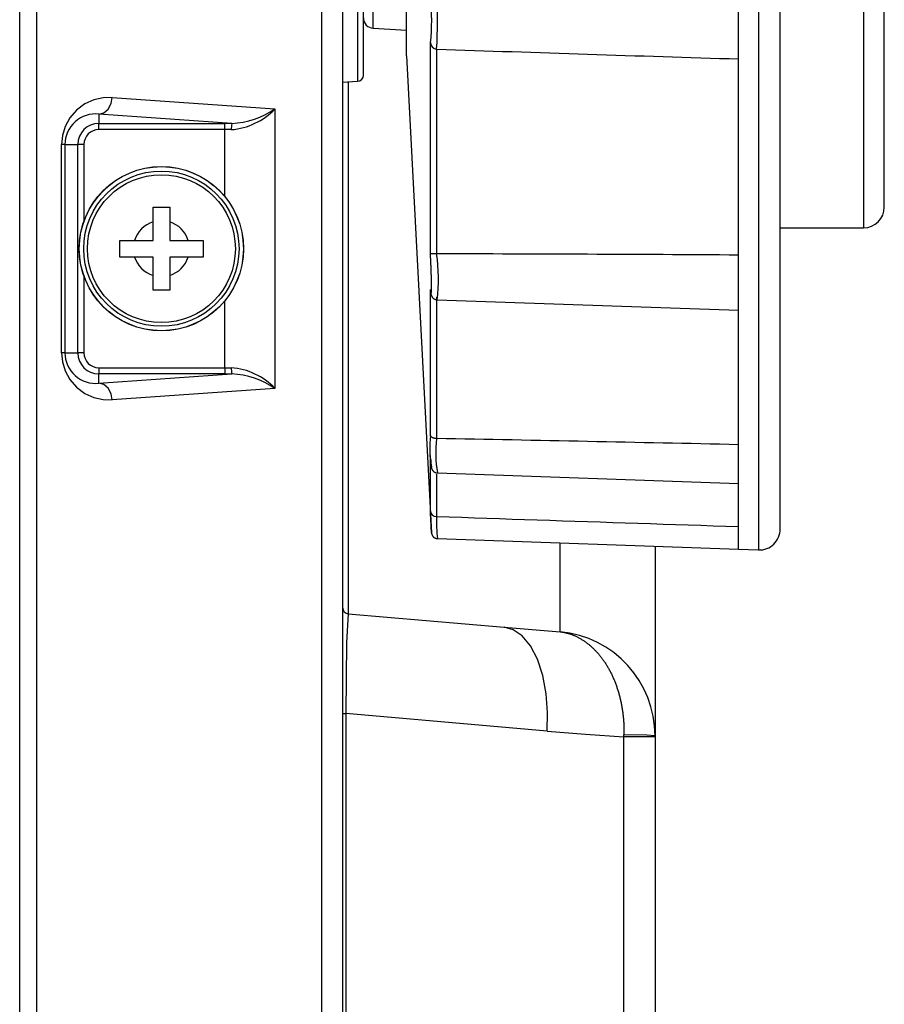
# Model space of a CAD drawing. Extents: x 11 to 410, y 10 to 288.
# Drawn here: x 254 to 263, y 188 to 198 of the extents above; entities that cross this region are included whole.
import ezdxf

# ---------------------------------------------------------------- set-up
doc = ezdxf.new("R2010")
doc.units = 0
for name, color, linetype in [('310555390000-_SC', 7, 'CONTINUOUS'), ('339-BASE-211-TH', 7, 'CONTINUOUS'), ('339-SIDE_COVER_A', 7, 'CONTINUOUS'), ('339207180000-BAS', 7, 'CONTINUOUS'), ('339207210000-RUB', 7, 'CONTINUOUS'), ('DEFAULT', 7, 'CONTINUOUS')]:
    doc.layers.add(name, color=color, linetype=linetype)

# ---------------------------------------------------------------- blocks, each defined once
blk = doc.blocks.new('SE1')
at = {"layer": '310555390000-_SC', "color": 7, "linetype": 'CONTINUOUS'}
for p, q in [((255.6802, 196.0756), (255.8402, 196.0756)), ((255.6802, 195.9329), (255.6802, 196.0756)), ((255.8402, 196.0756), (255.8402, 195.9329)), ((255.6802, 195.7556), (255.6802, 195.9329)), ((255.8402, 195.9329), (255.8402, 195.7556)), ((255.3602, 195.7556), (255.5029, 195.7556)), ((255.3602, 195.5956), (255.3602, 195.7556)), ((255.5029, 195.7556), (255.6802, 195.7556)), ((255.8402, 195.7556), (256.0174, 195.7556)), ((256.0174, 195.7556), (256.1602, 195.7556)), ((256.1602, 195.7556), (256.1602, 195.5956)), ((255.5029, 195.5956), (255.3602, 195.5956)), ((255.6802, 195.5956), (255.5029, 195.5956)), ((255.6802, 195.4183), (255.6802, 195.5956)), ((255.8402, 195.5956), (255.8402, 195.4183)), ((256.0174, 195.5956), (255.8402, 195.5956)), ((256.1602, 195.5956), (256.0174, 195.5956)), ((255.6802, 195.2756), (255.6802, 195.4183)), ((255.8402, 195.4183), (255.8402, 195.2756)), ((255.8402, 195.2756), (255.6802, 195.2756))]:
    blk.add_line(p, q, dxfattribs=at)
for radius in [0.7885, 0.7876, 0.7456, 0.7103]:
    blk.add_circle((255.7602, 195.6756), radius, dxfattribs=at)
for start, end in [(107.27281, 162.72719), (17.27281, 72.72719), (197.27281, 252.72719), (287.27281, 342.72719)]:
    blk.add_arc((255.7602, 195.6756), 0.2694, start, end, dxfattribs=at)
at = {"layer": '339-BASE-211-TH', "color": 7, "linetype": 'CONTINUOUS'}
for p, q in [((257.6433, 202.2681), (257.6433, 197.2831)), ((257.7002, 197.343), (257.7002, 202.2082)), ((257.5002, 201.1719), (257.5002, 186.3846)), ((257.5002, 197.2756), (257.6433, 197.2831)), ((257.5549, 197.2785), (257.5549, 192.1708)), ((259.5873, 191.9978), (259.5873, 192.851)), ((260.5002, 192.8191), (260.5002, 191.0028)), ((257.5549, 192.1708), (259.0514, 192.0399)), ((259.0514, 192.0399), (259.5873, 191.9978)), ((257.5002, 191.2129), (257.5302, 191.2129)), ((259.4643, 191.0437), (257.5302, 191.2129)), ((257.5302, 191.2129), (257.5302, 187.9758)), ((260.2002, 190.9896), (260.2006, 191.0085)), ((260.2002, 188.2094), (260.2002, 190.9896)), ((260.5002, 190.9896), (260.2002, 190.9896)), ((260.5002, 190.9971), (260.5002, 190.9896)), ((260.5002, 190.9896), (260.5002, 188.2094))]:
    blk.add_line(p, q, dxfattribs=at)
for points in [[(257.5549, 192.1708), (257.5358, 191.8938), (257.5302, 191.2129)], [(259.4643, 191.0437), (259.4679, 191.2208), (259.4544, 191.4018), (259.4219, 191.5763), (259.3707, 191.7332), (259.3032, 191.8626), (259.224, 191.9578), (259.1383, 192.0163), (259.0514, 192.0399)], [(259.5873, 191.9978), (259.5939, 191.9969), (259.6006, 191.996), (259.6073, 191.9949), (259.6139, 191.9937), (259.6206, 191.9925), (259.6272, 191.9911), (259.6339, 191.9897), (259.6405, 191.9881), (259.6471, 191.9865), (259.6537, 191.9848), (259.6602, 191.983), (259.6668, 191.9811), (259.6733, 191.9791), (259.6798, 191.9771), (259.6863, 191.9749), (259.6928, 191.9727), (259.6993, 191.9703), (259.7057, 191.9679), (259.7121, 191.9654), (259.7186, 191.9628), (259.725, 191.96), (259.7313, 191.9573), (259.7377, 191.9544), (259.744, 191.9514), (259.7504, 191.9483), (259.7567, 191.9452), (259.7629, 191.9419), (259.7692, 191.9386), (259.7754, 191.9352), (259.7816, 191.9317), (259.7878, 191.9281), (259.794, 191.9244), (259.8001, 191.9207), (259.8062, 191.9168), (259.8122, 191.9129), (259.8183, 191.9089), (259.8243, 191.9048), (259.8302, 191.9006), (259.8362, 191.8963), (259.8421, 191.892), (259.848, 191.8875), (259.8539, 191.883), (259.8597, 191.8784), (259.8655, 191.8737), (259.8713, 191.8689), (259.877, 191.864), (259.8828, 191.8591), (259.8884, 191.854), (259.8941, 191.8489), (259.8997, 191.8437), (259.9052, 191.8385), (259.9108, 191.8331), (259.9163, 191.8277), (259.9217, 191.8222), (259.9271, 191.8166), (259.9325, 191.811), (259.9378, 191.8052), (259.9431, 191.7994), (259.9483, 191.7936), (259.9535, 191.7877), (259.9586, 191.7817), (259.9637, 191.7756), (259.9687, 191.7695), (259.9737, 191.7633), (259.9787, 191.757), (259.9836, 191.7506), (259.9884, 191.7442), (259.9932, 191.7378), (259.998, 191.7312), (260.0027, 191.7246), (260.0074, 191.7179), (260.012, 191.7112), (260.0166, 191.7043), (260.0212, 191.6975), (260.0256, 191.6905), (260.0301, 191.6835), (260.0345, 191.6764), (260.0388, 191.6692), (260.0432, 191.662), (260.0474, 191.6546), (260.0517, 191.6472), (260.0558, 191.6398), (260.06, 191.6323), (260.064, 191.6247), (260.0681, 191.617), (260.072, 191.6093), (260.076, 191.6015), (260.0798, 191.5937), (260.0837, 191.5858), (260.0874, 191.5778), (260.0911, 191.5698), (260.0948, 191.5618), (260.0984, 191.5537), (260.1019, 191.5455), (260.1054, 191.5373), (260.1088, 191.529), (260.1121, 191.5207), (260.1154, 191.5124), (260.1187, 191.504), (260.1218, 191.4956), (260.125, 191.4871), (260.128, 191.4786), (260.131, 191.47), (260.134, 191.4614), (260.1368, 191.4527), (260.1397, 191.444), (260.1424, 191.4353), (260.1451, 191.4265), (260.1477, 191.4176), (260.1503, 191.4088), (260.1528, 191.3998), (260.1553, 191.3908), (260.1577, 191.3818), (260.16, 191.3728), (260.1623, 191.3636), (260.1645, 191.3545), (260.1667, 191.3453), (260.1688, 191.336), (260.1708, 191.3268), (260.1728, 191.3174), (260.1747, 191.3081), (260.1765, 191.2987), (260.1783, 191.2893), (260.18, 191.2798), (260.1816, 191.2704), (260.1832, 191.2609), (260.1847, 191.2514), (260.1862, 191.2418), (260.1875, 191.2323), (260.1888, 191.2227), (260.1901, 191.2131), (260.1913, 191.2035), (260.1924, 191.1939), (260.1934, 191.1843), (260.1944, 191.1747), (260.1953, 191.1651), (260.1961, 191.1554), (260.1969, 191.1457), (260.1976, 191.136), (260.1982, 191.1263), (260.1988, 191.1166), (260.1993, 191.1068), (260.1997, 191.0971), (260.2001, 191.0873), (260.2004, 191.0775), (260.2006, 191.0677), (260.2008, 191.0579), (260.2009, 191.048), (260.2009, 191.0382), (260.2009, 191.0283), (260.2008, 191.0184), (260.2006, 191.0085)], [(259.4643, 191.0437), (259.8316, 191.0141), (260.2002, 190.9896)], [(260.5002, 190.9971), (260.4199, 191.0037), (260.2006, 191.0085)]]:
    blk.add_lwpolyline(points, dxfattribs=at)
for centre, radius, start, end in [((257.6402, 197.343), 0.06, 273, 0), ((257.5602, 192.2306), 0.06, 180, 265), ((259.4933, 190.9953), 1.0069, 0.10351, 84.64022)]:
    blk.add_arc(centre, radius, start, end, dxfattribs=at)
at = {"layer": '339-SIDE_COVER_A', "color": 7, "linetype": 'CONTINUOUS'}
for p, q in [((254.4002, 100.2532), (254.4002, 201.6645)), ((254.5602, 201.6645), (254.5602, 100.2532)), ((257.3002, 100.2531), (257.3002, 201.6648)), ((257.4994, 201.6647), (257.4994, 186.385)), ((255.2882, 197.1273), (256.8502, 197.0182)), ((255.1602, 196.9676), (255.1602, 196.8786)), ((256.4363, 196.8784), (255.1602, 196.9676)), ((256.8502, 197.0182), (256.8502, 194.333)), ((255.1602, 196.8786), (256.3702, 196.8786)), ((255.1602, 196.8186), (255.1602, 196.8786)), ((256.3702, 196.8186), (256.3702, 196.8786)), ((256.3702, 196.8186), (255.1602, 196.8186)), ((256.3702, 196.1752), (256.3702, 196.8186)), ((254.8025, 194.6756), (254.8025, 196.6756)), ((254.8342, 196.6756), (254.8025, 196.6756)), ((254.8342, 196.6756), (254.9572, 196.6756)), ((254.8342, 196.6756), (254.8342, 194.6756)), ((254.9572, 194.6756), (254.9572, 196.6756)), ((255.0171, 196.6756), (254.9572, 196.6756)), ((255.0171, 196.6756), (255.0171, 195.9393)), ((255.0171, 195.4118), (255.0171, 194.6756)), ((256.3702, 194.5325), (256.3702, 195.176)), ((254.8342, 194.6756), (254.8025, 194.6756)), ((254.8342, 194.6756), (254.9572, 194.6756)), ((255.0171, 194.6756), (254.9572, 194.6756)), ((255.1602, 194.5325), (256.3702, 194.5325)), ((255.1602, 194.5325), (255.1602, 194.4726)), ((255.1602, 194.3836), (256.4363, 194.4728)), ((255.1602, 194.3836), (255.1602, 194.4726)), ((256.3702, 194.4726), (255.1602, 194.4726)), ((256.3702, 194.5325), (256.3702, 194.4726)), ((256.8502, 194.333), (255.2882, 194.2238))]:
    blk.add_line(p, q, dxfattribs=at)
for points in [[(255.2882, 197.1273), (255.2021, 197.1252), (255.1127, 197.1051), (255.0254, 197.0654), (254.9468, 197.0068), (254.8827, 196.9327), (254.8369, 196.8487), (254.8106, 196.761), (254.8025, 196.6756)], [(255.1602, 196.9676), (255.2065, 196.9802), (255.2493, 197.0161), (255.278, 197.0695), (255.2882, 197.1273)], [(256.4363, 196.8784), (256.4033, 196.8785), (256.3702, 196.8786)], [(256.4363, 196.8784), (256.4321, 196.8598), (256.4303, 196.8185)], [(256.4303, 196.8185), (256.4002, 196.8186), (256.3702, 196.8186)], [(254.8025, 194.6756), (254.8106, 194.5901), (254.8369, 194.5025), (254.8827, 194.4185), (254.9468, 194.3444), (255.0254, 194.2857), (255.1127, 194.246), (255.2021, 194.226), (255.2882, 194.2238)], [(256.3702, 194.5325), (256.4002, 194.5326), (256.4303, 194.5327)], [(256.3702, 194.4726), (256.4033, 194.4726), (256.4363, 194.4728)], [(256.4303, 194.5327), (256.4321, 194.4914), (256.4363, 194.4728)], [(255.2882, 194.2238), (255.278, 194.2816), (255.2493, 194.3351), (255.2065, 194.371), (255.1602, 194.3836)]]:
    blk.add_lwpolyline(points, dxfattribs=at)
for centre, radius, start, end in [((255.1283, 196.6753), 0.294, 83.77465, 179.93749), ((256.3825, 197.4601), 0.6434, 274.25713, 316.61996), ((256.3968, 197.6777), 0.8003, 272.82559, 304.50388), ((255.1602, 196.6756), 0.203, 90, 180), ((255.1602, 196.6756), 0.1431, 90, 180), ((255.1283, 194.6759), 0.294, 180.06254, 276.22531), ((255.1602, 194.6756), 0.203, 180, 270), ((255.1602, 194.6756), 0.1431, 180, 270), ((256.3825, 193.891), 0.6434, 43.38004, 85.74287), ((256.3968, 193.6735), 0.8003, 55.49612, 87.17441)]:
    blk.add_arc(centre, radius, start, end, dxfattribs=at)
at = {"layer": '339207180000-BAS', "color": 7, "linetype": 'CONTINUOUS'}
for p, q in [((261.4932, 206.7684), (261.4932, 192.7828)), ((261.7002, 192.9827), (261.7002, 206.5685)), ((258.1131, 197.5279), (258.1131, 202.0233)), ((257.7949, 197.7916), (257.7949, 201.7596)), ((261.3002, 197.7659), (261.3002, 200.661)), ((257.7949, 197.7916), (258.1131, 197.7749)), ((261.3002, 195.2183), (261.3002, 197.7659)), ((258.3427, 195.6241), (258.3427, 197.6556)), ((258.4005, 197.5923), (258.4005, 195.6258)), ((258.4027, 197.5921), (258.4005, 197.5923)), ((258.1131, 197.5279), (258.3501, 193.0064)), ((258.4005, 195.6258), (258.4027, 195.6258)), ((258.3427, 193.8815), (258.3427, 195.2846)), ((258.4005, 195.2112), (258.4005, 193.853)), ((258.4068, 195.1851), (261.3002, 195.0841)), ((261.3002, 193.4587), (261.3002, 195.2183)), ((258.4005, 193.853), (258.4027, 193.8529)), ((258.3427, 193.1581), (258.3427, 193.6903)), ((258.4097, 193.5226), (261.3002, 193.4217)), ((258.4005, 193.5108), (258.4005, 193.1042)), ((261.3002, 192.7913), (261.3002, 193.4587)), ((258.4005, 193.1042), (258.4027, 193.1041)), ((258.411, 192.8921), (261.3002, 192.7912)), ((261.3002, 192.7913), (261.3002, 192.7896)), ((261.3002, 192.7896), (261.4932, 192.7828))]:
    blk.add_line(p, q, dxfattribs=at)
for points in [[(258.4005, 195.6258), (258.3979, 195.6257), (258.3954, 195.6257), (258.3929, 195.6256), (258.3904, 195.6255), (258.388, 195.6255), (258.3856, 195.6255), (258.3832, 195.6254), (258.3809, 195.6254), (258.3787, 195.6254), (258.3765, 195.6254), (258.3743, 195.6253), (258.3722, 195.6253), (258.3702, 195.6253), (258.3683, 195.6253), (258.3664, 195.6253), (258.3645, 195.6253), (258.3628, 195.6253), (258.3611, 195.6253), (258.3595, 195.6253), (258.358, 195.6252), (258.3566, 195.6252), (258.3552, 195.6252), (258.3539, 195.6252), (258.3527, 195.6252), (258.3516, 195.6251), (258.3505, 195.6251), (258.3495, 195.6251), (258.3486, 195.625), (258.3477, 195.625), (258.3469, 195.6249), (258.3462, 195.6249), (258.3455, 195.6248), (258.345, 195.6247), (258.3444, 195.6247), (258.344, 195.6246), (258.3436, 195.6245), (258.3433, 195.6244), (258.343, 195.6243), (258.3428, 195.6242), (258.3427, 195.6241)], [(258.3427, 195.2846), (258.3428, 195.283), (258.343, 195.2815), (258.3431, 195.2799), (258.3433, 195.2784), (258.3434, 195.2769), (258.3436, 195.2755), (258.3437, 195.274), (258.3438, 195.2726), (258.344, 195.2713), (258.3441, 195.2699), (258.3443, 195.2687), (258.3444, 195.2674), (258.3445, 195.2662), (258.3447, 195.2649), (258.3448, 195.2638), (258.345, 195.2626), (258.3451, 195.2615), (258.3452, 195.2604), (258.3454, 195.2594), (258.3455, 195.2584), (258.3456, 195.2574), (258.3458, 195.2564), (258.3459, 195.2555), (258.346, 195.2546), (258.3462, 195.2537), (258.3463, 195.2529), (258.3464, 195.2521), (258.3466, 195.2513), (258.3467, 195.2506), (258.3468, 195.2499), (258.347, 195.2492), (258.3471, 195.2486), (258.3472, 195.248), (258.3473, 195.2474), (258.3475, 195.2469), (258.3476, 195.2464), (258.3477, 195.2459), (258.3478, 195.2455), (258.3479, 195.2451), (258.3481, 195.2448), (258.3482, 195.2444), (258.3483, 195.2441), (258.3484, 195.2439), (258.3485, 195.2437), (258.3486, 195.2435), (258.3487, 195.2433), (258.3489, 195.2432), (258.349, 195.2431), (258.3491, 195.243), (258.3492, 195.243), (258.3493, 195.243), (258.3494, 195.2431), (258.3495, 195.2431), (258.3496, 195.2433), (258.3497, 195.2434), (258.3498, 195.2436), (258.3499, 195.2438), (258.35, 195.244), (258.3501, 195.2443), (258.3502, 195.2446), (258.3503, 195.245), (258.3504, 195.2454), (258.3505, 195.2458), (258.3506, 195.2462), (258.3507, 195.2467), (258.3508, 195.2472), (258.3508, 195.2478), (258.3509, 195.2484), (258.351, 195.249), (258.3511, 195.2497), (258.3512, 195.2503), (258.3512, 195.2511), (258.3513, 195.2518), (258.3514, 195.2526), (258.3515, 195.2534), (258.3516, 195.2543), (258.3516, 195.2552), (258.3517, 195.2561), (258.3518, 195.257), (258.3518, 195.258), (258.3519, 195.259), (258.352, 195.2601), (258.352, 195.2611), (258.3521, 195.2622), (258.3521, 195.2634), (258.3522, 195.2645), (258.3523, 195.2657), (258.3523, 195.2669), (258.3524, 195.2682), (258.3524, 195.2695), (258.3525, 195.2708), (258.3525, 195.2721), (258.3526, 195.2735), (258.3526, 195.2749), (258.3527, 195.2764), (258.3527, 195.2778), (258.3527, 195.2793), (258.3528, 195.2808), (258.3528, 195.2824), (258.3528, 195.284), (258.3529, 195.2856), (258.3529, 195.2872), (258.3529, 195.2889), (258.353, 195.2906), (258.353, 195.2923), (258.353, 195.2941), (258.353, 195.2958), (258.3531, 195.2976), (258.3531, 195.2995), (258.3531, 195.3013), (258.3531, 195.3032), (258.3531, 195.3051), (258.3531, 195.307), (258.3532, 195.3089), (258.3532, 195.3109), (258.3532, 195.3129), (258.3532, 195.3149), (258.3532, 195.3169), (258.3532, 195.319), (258.3532, 195.3211), (258.3532, 195.3232), (258.3532, 195.3253), (258.3532, 195.3275), (258.3532, 195.3296), (258.3532, 195.3318), (258.3532, 195.3341), (258.3531, 195.3363), (258.3531, 195.3386), (258.3531, 195.3408), (258.3531, 195.3431), (258.3531, 195.3455), (258.3531, 195.3478), (258.353, 195.3502), (258.353, 195.3525), (258.353, 195.3549), (258.353, 195.3573), (258.3529, 195.3598), (258.3529, 195.3622), (258.3529, 195.3646), (258.3528, 195.3671), (258.3528, 195.3696), (258.3528, 195.3721), (258.3527, 195.3746), (258.3527, 195.3771), (258.3527, 195.3796), (258.3526, 195.3822), (258.3526, 195.3848), (258.3525, 195.3874), (258.3525, 195.39), (258.3524, 195.3926), (258.3524, 195.3952), (258.3523, 195.3979), (258.3523, 195.4005), (258.3522, 195.4032), (258.3521, 195.4059), (258.3521, 195.4086), (258.352, 195.4112), (258.352, 195.414), (258.3519, 195.4167), (258.3518, 195.4194), (258.3518, 195.4221), (258.3517, 195.4248), (258.3516, 195.4275), (258.3516, 195.4302), (258.3515, 195.433), (258.3514, 195.4357), (258.3513, 195.4384), (258.3513, 195.4412), (258.3512, 195.4439), (258.3511, 195.4467), (258.351, 195.4495), (258.3509, 195.4522), (258.3508, 195.455), (258.3508, 195.4578), (258.3507, 195.4605), (258.3506, 195.4633), (258.3505, 195.4661), (258.3504, 195.4689), (258.3503, 195.4716), (258.3502, 195.4744), (258.3501, 195.4772), (258.35, 195.4799), (258.3499, 195.4827), (258.3498, 195.4855), (258.3497, 195.4882), (258.3496, 195.491), (258.3495, 195.4937), (258.3494, 195.4965), (258.3493, 195.4992), (258.3492, 195.5019), (258.3491, 195.5046), (258.349, 195.5074), (258.3489, 195.5101), (258.3487, 195.5128), (258.3486, 195.5155), (258.3485, 195.5182), (258.3484, 195.5209), (258.3483, 195.5236), (258.3482, 195.5263), (258.3481, 195.5289), (258.3479, 195.5316), (258.3478, 195.5343), (258.3477, 195.5369), (258.3476, 195.5395), (258.3474, 195.5422), (258.3473, 195.5448), (258.3472, 195.5474), (258.3471, 195.55), (258.3469, 195.5525), (258.3468, 195.5551), (258.3467, 195.5576), (258.3466, 195.5602), (258.3464, 195.5627), (258.3463, 195.5652), (258.3462, 195.5677), (258.346, 195.5701), (258.3459, 195.5726), (258.3458, 195.575), (258.3456, 195.5774), (258.3455, 195.5798), (258.3454, 195.5822), (258.3452, 195.5846), (258.3451, 195.587), (258.345, 195.5893), (258.3448, 195.5917), (258.3447, 195.594), (258.3445, 195.5963), (258.3444, 195.5985), (258.3443, 195.6008), (258.3441, 195.603), (258.344, 195.6052), (258.3438, 195.6074), (258.3437, 195.6096), (258.3436, 195.6117), (258.3434, 195.6138), (258.3433, 195.6159), (258.3431, 195.618), (258.343, 195.6201), (258.3428, 195.6221), (258.3427, 195.6241)], [(258.343, 195.2798), (258.3431, 195.2784), (258.3433, 195.277), (258.3434, 195.2756), (258.3435, 195.2742), (258.3436, 195.2728), (258.3438, 195.2714), (258.3439, 195.2701), (258.344, 195.2687), (258.3442, 195.2674), (258.3443, 195.266), (258.3444, 195.2647), (258.3446, 195.2634), (258.3447, 195.2621), (258.3449, 195.2608), (258.345, 195.2595), (258.3452, 195.2582), (258.3453, 195.257), (258.3455, 195.2557), (258.3457, 195.2545), (258.3458, 195.2533), (258.346, 195.252), (258.3462, 195.2508), (258.3463, 195.2496), (258.3465, 195.2485), (258.3467, 195.2473), (258.3469, 195.2461), (258.3471, 195.245), (258.3473, 195.2439), (258.3475, 195.2427), (258.3477, 195.2416), (258.3479, 195.2405), (258.3481, 195.2394), (258.3483, 195.2384), (258.3485, 195.2373), (258.3487, 195.2362), (258.349, 195.2351), (258.3493, 195.2339), (258.3496, 195.2327), (258.3499, 195.2314), (258.3503, 195.2301), (258.3508, 195.2287), (258.3513, 195.2272), (258.3519, 195.2256), (258.3525, 195.224), (258.3532, 195.2222), (258.354, 195.2204), (258.355, 195.2185), (258.356, 195.2166), (258.3572, 195.2146), (258.3584, 195.2126), (258.3598, 195.2106), (258.3613, 195.2086), (258.3629, 195.2067), (258.3645, 195.2048), (258.3663, 195.2029), (258.3682, 195.2012), (258.3701, 195.1994), (258.3722, 195.1978), (258.3743, 195.1962), (258.3765, 195.1947), (258.3788, 195.1932), (258.3811, 195.1919), (258.3835, 195.1907), (258.3859, 195.1896), (258.3884, 195.1886), (258.3909, 195.1878), (258.3934, 195.1872), (258.3959, 195.1868), (258.3985, 195.1865), (258.4011, 195.1863), (258.4038, 195.1862), (258.4067, 195.1861)], [(258.4005, 193.853), (258.3979, 193.853), (258.3954, 193.8531), (258.3929, 193.8532), (258.3904, 193.8535), (258.388, 193.8537), (258.3856, 193.8541), (258.3832, 193.8544), (258.3809, 193.8549), (258.3787, 193.8553), (258.3765, 193.8558), (258.3743, 193.8564), (258.3722, 193.857), (258.3702, 193.8576), (258.3683, 193.8583), (258.3664, 193.859), (258.3645, 193.8597), (258.3628, 193.8605), (258.3611, 193.8613), (258.3595, 193.8621), (258.358, 193.8629), (258.3566, 193.8638), (258.3552, 193.8647), (258.3539, 193.8655), (258.3527, 193.8664), (258.3516, 193.8673), (258.3505, 193.8683), (258.3495, 193.8692), (258.3486, 193.8701), (258.3477, 193.8711), (258.3469, 193.872), (258.3462, 193.873), (258.3455, 193.8739), (258.345, 193.8749), (258.3444, 193.8758), (258.344, 193.8768), (258.3436, 193.8777), (258.3433, 193.8787), (258.343, 193.8796), (258.3428, 193.8806), (258.3427, 193.8815)], [(258.3447, 193.6599), (258.3448, 193.6574), (258.345, 193.6549), (258.3452, 193.6524), (258.3453, 193.65), (258.3455, 193.6477), (258.3456, 193.6454), (258.3458, 193.6431), (258.3459, 193.6409), (258.346, 193.6387), (258.3462, 193.6366), (258.3463, 193.6345), (258.3465, 193.6324), (258.3466, 193.6304), (258.3468, 193.6284), (258.3469, 193.6265), (258.347, 193.6246), (258.3472, 193.6227), (258.3473, 193.6209), (258.3475, 193.6191), (258.3476, 193.6173), (258.3478, 193.6156), (258.3479, 193.6139), (258.3481, 193.6122), (258.3482, 193.6105), (258.3484, 193.6089), (258.3485, 193.6074), (258.3486, 193.6058), (258.3488, 193.6044), (258.3489, 193.6029), (258.3491, 193.6015), (258.3492, 193.6001), (258.3493, 193.5987), (258.3495, 193.5974), (258.3496, 193.5961), (258.3497, 193.5948), (258.3498, 193.5936), (258.3499, 193.5924), (258.35, 193.5913), (258.3502, 193.5901), (258.3503, 193.5891), (258.3503, 193.588), (258.3504, 193.587), (258.3505, 193.586), (258.3506, 193.5851), (258.3507, 193.5841), (258.3507, 193.5833), (258.3508, 193.5824), (258.3509, 193.5815), (258.351, 193.5806), (258.3511, 193.5798), (258.3512, 193.5789), (258.3513, 193.5779), (258.3515, 193.5769), (258.3517, 193.5759), (258.3519, 193.5747), (258.3521, 193.5735), (258.3525, 193.5722), (258.3528, 193.5708), (258.3532, 193.5693), (258.3537, 193.5677), (258.3542, 193.566), (258.3548, 193.5641), (258.3555, 193.562), (258.3564, 193.5598), (258.3574, 193.5575), (258.3586, 193.5552), (258.3599, 193.5528), (258.3613, 193.5504), (258.3629, 193.548), (258.3646, 193.5457), (258.3665, 193.5435), (258.3684, 193.5413), (258.3704, 193.5393), (258.3726, 193.5374), (258.3748, 193.5355), (258.3771, 193.5338), (258.3796, 193.5322), (258.3821, 193.5307), (258.3847, 193.5293), (258.3873, 193.5279), (258.3901, 193.5266), (258.3929, 193.5255), (258.3958, 193.5245), (258.3987, 193.5237), (258.4015, 193.5231), (258.4044, 193.5227), (258.4072, 193.5227), (258.4101, 193.523)], [(258.3525, 192.961), (258.3525, 192.9601), (258.3526, 192.9592), (258.3526, 192.9584), (258.3527, 192.9576), (258.3527, 192.9568), (258.3528, 192.9561), (258.3528, 192.9554), (258.3528, 192.9547), (258.3529, 192.9541), (258.3529, 192.9535), (258.3529, 192.953), (258.353, 192.9524), (258.353, 192.952), (258.353, 192.9515), (258.353, 192.9511), (258.3531, 192.9507), (258.3531, 192.9504), (258.3531, 192.9501), (258.3531, 192.9498), (258.3531, 192.9496), (258.3532, 192.9494), (258.3532, 192.9492), (258.3532, 192.9491), (258.3532, 192.949), (258.3532, 192.9489), (258.3532, 192.9489), (258.3532, 192.9489), (258.3532, 192.949), (258.3532, 192.9491), (258.3532, 192.9492), (258.3532, 192.9494), (258.3532, 192.9496), (258.3532, 192.9498), (258.3532, 192.9501), (258.3531, 192.9504), (258.3531, 192.9508), (258.3531, 192.9512), (258.3531, 192.9516), (258.3531, 192.952), (258.3531, 192.9525), (258.353, 192.9531), (258.353, 192.9536), (258.353, 192.9542), (258.3529, 192.9549), (258.3529, 192.9555), (258.3529, 192.9562), (258.3528, 192.957), (258.3528, 192.9577), (258.3528, 192.9585), (258.3527, 192.9594), (258.3527, 192.9602), (258.3527, 192.9612), (258.3526, 192.9621), (258.3526, 192.9631), (258.3525, 192.9641), (258.3525, 192.9652), (258.3524, 192.9662), (258.3524, 192.9674), (258.3523, 192.9685), (258.3522, 192.9697), (258.3522, 192.9709), (258.3521, 192.9722), (258.3521, 192.9735), (258.352, 192.9748), (258.3519, 192.9762), (258.3519, 192.9775), (258.3518, 192.979), (258.3517, 192.9804), (258.3516, 192.9819), (258.3516, 192.9834), (258.3515, 192.9849), (258.3514, 192.9865), (258.3513, 192.9881), (258.3513, 192.9897), (258.3512, 192.9914), (258.3511, 192.993), (258.351, 192.9948), (258.3509, 192.9965), (258.3508, 192.9983), (258.3508, 193.0001), (258.3507, 193.0019), (258.3506, 193.0038), (258.3505, 193.0057), (258.3504, 193.0076), (258.3503, 193.0095), (258.3502, 193.0115), (258.3501, 193.0135), (258.35, 193.0155), (258.3499, 193.0175), (258.3498, 193.0196), (258.3497, 193.0217), (258.3496, 193.0238), (258.3495, 193.0259), (258.3494, 193.0281), (258.3492, 193.0302), (258.3491, 193.0324), (258.349, 193.0347), (258.3489, 193.0369), (258.3488, 193.0392), (258.3487, 193.0415), (258.3486, 193.0438), (258.3484, 193.0461), (258.3483, 193.0485), (258.3482, 193.0509), (258.3481, 193.0533), (258.348, 193.0557), (258.3478, 193.0581), (258.3477, 193.0606), (258.3476, 193.0631), (258.3475, 193.0656), (258.3473, 193.0681), (258.3472, 193.0706), (258.3471, 193.0732), (258.3469, 193.0757), (258.3468, 193.0783), (258.3467, 193.0809), (258.3465, 193.0835), (258.3464, 193.0861), (258.3463, 193.0888), (258.3461, 193.0914), (258.346, 193.0941), (258.3459, 193.0967), (258.3457, 193.0994), (258.3456, 193.1021), (258.3454, 193.1048), (258.3453, 193.1075), (258.3452, 193.1103), (258.345, 193.113), (258.3449, 193.1158), (258.3447, 193.1186), (258.3446, 193.1214), (258.3445, 193.1241), (258.3443, 193.1269), (258.3442, 193.1297), (258.344, 193.1326), (258.3439, 193.1354), (258.3437, 193.1382), (258.3436, 193.141), (258.3434, 193.1439), (258.3433, 193.1467), (258.3431, 193.1496), (258.343, 193.1524), (258.3428, 193.1552), (258.3427, 193.1581)], [(258.4027, 193.1041), (258.5234, 193.1001), (258.6441, 193.0961), (258.7648, 193.0921), (258.8856, 193.0881), (259.0063, 193.084), (259.127, 193.08), (259.2477, 193.076), (259.3685, 193.072), (259.4892, 193.068), (259.6099, 193.0639), (259.7306, 193.0599), (259.8514, 193.0559), (259.9721, 193.0519), (260.0928, 193.0478), (260.2136, 193.0438), (260.3343, 193.0398), (260.455, 193.0358), (260.5758, 193.0317), (260.6965, 193.0277), (260.8172, 193.0237), (260.938, 193.0197), (261.0587, 193.0156), (261.1794, 193.0116), (261.3002, 193.0076)], [(258.3502, 193.0052), (258.3502, 193.0044), (258.3502, 193.0036), (258.3503, 193.0028), (258.3503, 193.002), (258.3504, 193.0012), (258.3504, 193.0004), (258.3504, 192.9996), (258.3505, 192.9988), (258.3505, 192.9981), (258.3506, 192.9973), (258.3506, 192.9965), (258.3506, 192.9958), (258.3507, 192.995), (258.3507, 192.9943), (258.3508, 192.9936), (258.3508, 192.9928), (258.3508, 192.9921), (258.3509, 192.9914), (258.3509, 192.9907), (258.351, 192.99), (258.351, 192.9893), (258.351, 192.9886), (258.3511, 192.9879), (258.3511, 192.9872), (258.3511, 192.9865), (258.3512, 192.9858), (258.3512, 192.9851), (258.3512, 192.9845), (258.3513, 192.9838), (258.3513, 192.9832), (258.3513, 192.9825), (258.3514, 192.9819), (258.3514, 192.9812), (258.3515, 192.9806), (258.3515, 192.98), (258.3515, 192.9793), (258.3515, 192.9787), (258.3516, 192.9781), (258.3516, 192.9775), (258.3516, 192.9769), (258.3517, 192.9763), (258.3517, 192.9757), (258.3517, 192.9752), (258.3518, 192.9746), (258.3518, 192.974), (258.3518, 192.9734), (258.3519, 192.9729), (258.3519, 192.9723), (258.3519, 192.9718), (258.3519, 192.9712), (258.352, 192.9707), (258.352, 192.9702), (258.352, 192.9697), (258.3521, 192.9692), (258.3521, 192.9686), (258.3521, 192.9681), (258.3521, 192.9676), (258.3522, 192.9672), (258.3522, 192.9667), (258.3522, 192.9662), (258.3522, 192.9657), (258.3523, 192.9653), (258.3523, 192.9648), (258.3523, 192.9644), (258.3523, 192.9639), (258.3524, 192.9635), (258.3524, 192.963), (258.3524, 192.9626), (258.3524, 192.9622), (258.3525, 192.9618), (258.3525, 192.9614), (258.3525, 192.961)], [(258.3525, 192.9612), (258.3525, 192.9604), (258.3526, 192.9598), (258.3526, 192.9591), (258.3526, 192.9585), (258.3527, 192.9579), (258.3527, 192.9574), (258.3527, 192.9569), (258.3527, 192.9564), (258.3528, 192.9559), (258.3528, 192.9555), (258.3528, 192.9551), (258.3528, 192.9547), (258.3529, 192.9543), (258.3529, 192.954), (258.3529, 192.9536), (258.3529, 192.9533), (258.3529, 192.953), (258.3529, 192.9528), (258.353, 192.9525), (258.353, 192.9523), (258.353, 192.952), (258.353, 192.9518), (258.353, 192.9516), (258.353, 192.9514), (258.353, 192.9512), (258.353, 192.9511), (258.3531, 192.9509), (258.3531, 192.9507), (258.3531, 192.9506), (258.3531, 192.9504), (258.3531, 192.9503), (258.3531, 192.9501), (258.3531, 192.95), (258.3531, 192.9498), (258.3531, 192.9496), (258.3531, 192.9495), (258.3531, 192.9493), (258.3532, 192.9491), (258.3532, 192.9488), (258.3532, 192.9486), (258.3532, 192.9483), (258.3532, 192.948), (258.3533, 192.9477), (258.3533, 192.9473), (258.3533, 192.9469), (258.3534, 192.9462), (258.3535, 192.9453), (258.3536, 192.9442), (258.3538, 192.9428), (258.3541, 192.9414), (258.3543, 192.94), (258.3547, 192.9385), (258.355, 192.9371), (258.3554, 192.9356), (258.3558, 192.9342), (258.3563, 192.9327), (258.3568, 192.9313), (258.3574, 192.9299), (258.3579, 192.9285), (258.3585, 192.9271), (258.3592, 192.9257), (258.3599, 192.9244), (258.3606, 192.9231), (258.3613, 192.9218), (258.3621, 192.9205), (258.3629, 192.9192), (258.3637, 192.9179), (258.3646, 192.9167), (258.3655, 192.9155), (258.3664, 192.9143), (258.3674, 192.9132), (258.3684, 192.9121), (258.3694, 192.911), (258.3705, 192.9099), (258.3715, 192.9088), (258.3726, 192.9078), (258.3738, 192.9068), (258.3749, 192.9058), (258.3761, 192.9048), (258.3773, 192.9039), (258.3785, 192.903), (258.3798, 192.9021), (258.3811, 192.9013), (258.3824, 192.9005), (258.3837, 192.8997), (258.385, 192.8989), (258.3864, 192.8982), (258.3877, 192.8976), (258.3891, 192.8969), (258.3905, 192.8964), (258.3919, 192.8958), (258.3933, 192.8953), (258.3947, 192.8949), (258.3961, 192.8945), (258.3975, 192.8942), (258.3989, 192.8939), (258.4004, 192.8937), (258.4018, 192.8935), (258.4033, 192.8934), (258.4048, 192.8932), (258.4063, 192.8931), (258.4079, 192.893), (258.4095, 192.8929), (258.4111, 192.8929)]]:
    blk.add_lwpolyline(points, dxfattribs=at)
for centre, radius, start, end in [((256.3259, 197.8576), 2.0295, 354.16063, 6.419), ((254.4743, 197.8537), 3.9371, 356.19104, 3.8236), ((257.8002, 197.8914), 0.1, 180, 267), ((258.4064, 197.6557), 0.0637, 180.1041, 264.71566), ((280.5849, 832.8087), 635.6038, 268.0000014, 268.2613302), ((256.6678, -606.2676), 801.8953, 89.6690129, 89.8760404), ((256.8225, 195.3901), 1.5976, 352.62937, 8.48339), ((259.4352, 193.7647), 1.0987, 173.89595, 189.6895), ((259.5395, 193.7128), 1.1454, 172.97085, 189.55324), ((230.7949, -1229.8695), 1423.99, 88.7724957, 88.889103), ((258.4009, 193.1626), 0.0584, 184.41168, 269.62491), ((259.592, 193.0447), 1.1908, 177.13985, 187.36322), ((261.5002, 192.9827), 0.2, 268, 0)]:
    blk.add_arc(centre, radius, start, end, dxfattribs=at)
at = {"layer": '339207210000-RUB', "color": 7, "linetype": 'CONTINUOUS'}
for p, q in [((262.5002, 203.6756), (262.5002, 195.8756)), ((262.7002, 196.0756), (262.7002, 203.4756)), ((261.7002, 195.8756), (262.5002, 195.8756))]:
    blk.add_line(p, q, dxfattribs=at)
blk.add_arc((262.5002, 196.0756), 0.2, 270, 0, dxfattribs=at)

msp = doc.modelspace()

# ---------------------------------------------------------------- block references
at = {"layer": 'DEFAULT'}
msp.add_blockref('SE1', (0, 0), dxfattribs=at)

doc.saveas('drawing.dxf')
